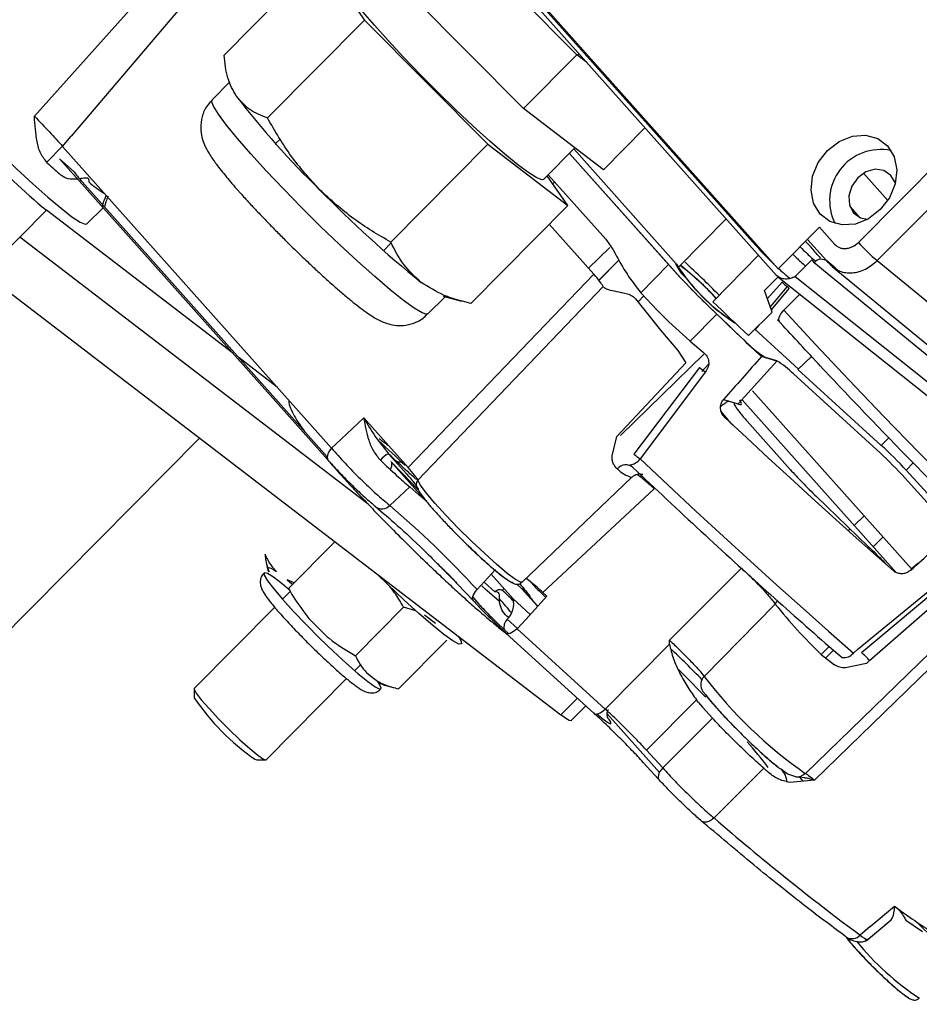
# Model space of a CAD drawing. Extents: x 75 to 12551, y 75 to 8835.
# Drawn here: x 10389 to 10460, y 7549 to 7627 of the extents above; entities that cross this region are included whole.
import ezdxf

# ---------------------------------------------------------------- set-up
doc = ezdxf.new("R2010")
doc.units = 0
doc.header["$LTSCALE"] = 15
doc.layers.get('0').update_dxf_attribs({"linetype": 'CONTINUOUS'})
doc.styles.add('SLDTEXTSTYLE0', font='TXT', dxfattribs={"width": 0.605})
doc.dimstyles.new('SLDDIMSTYLE0', dxfattribs={"dimtxt": 53.934692, "dimasz": 49.53, "dimexe": 0, "dimexo": 0.0625, "dimgap": 13.483673, "dimtad": 1, "dimdec": 0, "dimrnd": 1e-09, "dimzin": 12, "dimtxsty": 'SLDTEXTSTYLE0', "dimsah": 1, "dimcen": 0.09, "dimazin": 3, "dimtfac": 1, "dimtdec": 0, "dimtofl": 0, "dimtmove": 0, "dimatfit": 3, "dimtolj": 1, "dimtzin": 12})

# ---------------------------------------------------------------- blocks, each defined once
blk = doc.blocks.new('_D_4')
at = {"color": 7, "linetype": 'CONTINUOUS'}
for p, q in [((10598.49, 7646.657), (10598.49, 5137.25)), ((7661.321, 5345.247), (7661.321, 5137.25)), ((10598.49, 5167.25), (7661.321, 5167.25))]:
    blk.add_line(p, q, dxfattribs=at)
for points in [[(7661.321, 5167.25), (7710.851, 5159.63), (7710.851, 5174.87)], [(10598.49, 5167.25), (10548.96, 5174.87), (10548.96, 5159.63)]]:
    blk.add_solid(points, dxfattribs=at)
at = {"color": 7, "linetype": 'CONTINUOUS', "insert": (9047.591, 5238.874), "char_height": 55.5625, "attachment_point": 1, "style": 'SLDTEXTSTYLE0'}
blk.add_mtext('2937', dxfattribs=at)

msp = doc.modelspace()

# ---------------------------------------------------------------- linework, layer by layer
at = {"color": 7, "linetype": 'CONTINUOUS'}
for p, q in [((10454.763, 7609.009), (10503.905, 7658.543)), ((10456.256, 7607.572), (10505.399, 7657.107)), ((10412.412, 7647.335), (10448.433, 7606.926)), ((10412.287, 7646.809), (10448.308, 7606.4)), ((10417.094, 7641.939), (10446.649, 7608.783)), ((10389.739, 7618.96), (10406.2, 7637.372)), ((10408.018, 7635.524), (10392.645, 7617.382)), ((10432.536, 7623.823), (10422.802, 7633.621)), ((10412.361, 7631.515), (10404.701, 7623.794)), ((10412.361, 7631.515), (10415.787, 7626.55)), ((10428.327, 7619.581), (10418.593, 7629.378)), ((10415.787, 7626.55), (10408.127, 7618.829)), ((10415.787, 7626.55), (10425.521, 7616.752)), ((10432.536, 7623.823), (10428.327, 7619.581)), ((10433.296, 7623.241), (10432.536, 7623.823)), ((10432.592, 7623.78), (10432.71, 7623.899)), ((10405.164, 7621.69), (10403.754, 7620.27)), ((10434.634, 7614.749), (10428.327, 7619.581)), ((10437.917, 7618.057), (10434.634, 7614.749)), ((10391.961, 7616.586), (10392.645, 7617.382)), ((10409.151, 7617.191), (10408.773, 7616.81)), ((10425.521, 7616.752), (10417.861, 7609.031)), ((10425.521, 7616.752), (10431.828, 7611.92)), ((10390.716, 7615.345), (10391.954, 7616.593)), ((10391.961, 7616.586), (10413.184, 7592.777)), ((10429.903, 7613.971), (10432.385, 7616.472)), ((10439.778, 7607.261), (10431.954, 7616.038)), ((10439.895, 7607.129), (10431.954, 7616.038)), ((10432.304, 7616.39), (10440.596, 7607.087)), ((10391.751, 7615.567), (10391.711, 7615.612)), ((10391.711, 7615.612), (10392.877, 7614.568)), ((10412.892, 7591.85), (10391.751, 7615.567)), ((10457.075, 7612.32), (10455.16, 7614.468)), ((10393.53, 7613.754), (10412.84, 7592.092)), ((10431.828, 7611.92), (10430.204, 7614.274)), ((10430.285, 7614.356), (10434.823, 7609.265)), ((10390.678, 7611.544), (10388.573, 7609.423)), ((10405.371, 7600.288), (10390.678, 7611.544)), ((10393.872, 7610.47), (10395.159, 7611.744)), ((10395.245, 7611.83), (10395.294, 7611.878)), ((10431.828, 7611.92), (10424.168, 7604.199)), ((10454.086, 7611.852), (10454.86, 7610.984)), ((10444.322, 7610.872), (10440.596, 7607.087)), ((10433.895, 7606.495), (10430.369, 7610.45)), ((10448.438, 7606.921), (10451.697, 7610.207)), ((10451.697, 7610.207), (10452.889, 7608.871)), ((10388.573, 7609.423), (10385.767, 7606.594)), ((10416.062, 7588.364), (10388.573, 7609.423)), ((10434.823, 7609.265), (10435.421, 7608.43)), ((10450.837, 7608.841), (10450.59, 7609.091)), ((10450.747, 7609.249), (10452.237, 7607.577)), ((10417.292, 7608.358), (10417.895, 7608.966)), ((10435.421, 7608.43), (10435.568, 7608.126)), ((10435.868, 7607.611), (10434.285, 7606.015)), ((10446.881, 7608), (10443.274, 7604.332)), ((10449.781, 7606.314), (10451.087, 7607.631)), ((10451.087, 7607.631), (10451.273, 7607.411)), ((10452.965, 7606.981), (10452.272, 7607.55)), ((10452.335, 7607.489), (10452.898, 7607.027)), ((10456.256, 7607.572), (10471.208, 7595.288)), ((10437.596, 7605.039), (10439.778, 7607.261)), ((10448.433, 7606.926), (10448.438, 7606.921)), ((10466.272, 7595.088), (10451.273, 7607.411)), ((10452.507, 7607.296), (10452.995, 7606.895)), ((10452.704, 7607.103), (10467.726, 7594.761)), ((10385.767, 7606.594), (10431.288, 7571.722)), ((10433.895, 7606.495), (10419.219, 7591.246)), ((10447.361, 7605.219), (10448.426, 7606.297)), ((10448.317, 7606.39), (10448.308, 7606.4)), ((10448.381, 7606.329), (10465.593, 7592.609)), ((10449.123, 7606.374), (10449.386, 7606.163)), ((10449.781, 7606.314), (10466.759, 7592.779)), ((10434.608, 7605.535), (10419.995, 7590.245)), ((10434.658, 7605.48), (10434.608, 7605.535)), ((10447.965, 7603.505), (10447.361, 7605.219)), ((10447.816, 7603.928), (10449.143, 7605.509)), ((10447.902, 7603.684), (10449.294, 7605.383)), ((10420.792, 7603.367), (10422.143, 7604.729)), ((10421.984, 7604.772), (10423.438, 7604.378)), ((10437.185, 7604.572), (10438.328, 7603.114)), ((10437.824, 7604.793), (10437.377, 7604.326)), ((10437.594, 7605.041), (10437.596, 7605.039)), ((10437.596, 7605.039), (10438.879, 7603.655)), ((10448.886, 7603.668), (10450.133, 7604.932)), ((10438.879, 7603.655), (10439.799, 7602.75)), ((10438.328, 7603.114), (10439.145, 7602.094)), ((10447.965, 7603.505), (10446.078, 7601.664)), ((10448.601, 7602.681), (10448.387, 7602.913)), ((10448.54, 7602.783), (10448.387, 7602.913)), ((10439.145, 7602.094), (10440.523, 7600.473)), ((10439.799, 7602.75), (10441.457, 7601.243)), ((10446.581, 7602.154), (10450.028, 7599.015)), ((10446.62, 7602.119), (10446.922, 7602.487)), ((10441.457, 7601.243), (10441.482, 7601.221)), ((10441.482, 7601.221), (10442.512, 7600.349)), ((10440.523, 7600.473), (10441.142, 7599.51)), ((10408.896, 7597.588), (10405.883, 7599.896)), ((10435.987, 7593.774), (10442.577, 7600.188)), ((10448.337, 7599.648), (10447.114, 7600.004)), ((10448.321, 7599.666), (10447.43, 7599.925)), ((10451.058, 7600.021), (10449.996, 7598.983)), ((10435.706, 7593.702), (10441.142, 7599.51)), ((10442.221, 7599.152), (10437.05, 7592.305)), ((10445.287, 7596.267), (10448.337, 7599.648)), ((10449.996, 7598.983), (10456.571, 7592.996)), ((10442.689, 7598.794), (10437.53, 7591.935)), ((10456.221, 7592.643), (10449.637, 7598.638)), ((10444.113, 7596.608), (10445.287, 7596.267)), ((10457.733, 7582.962), (10445.582, 7596.594)), ((10458.947, 7583.244), (10446.406, 7597.312)), ((10443.9, 7596.054), (10444.095, 7596.247)), ((10445.087, 7596.325), (10445.105, 7596.308)), ((10413.943, 7593.489), (10415.729, 7595.161)), ((10419.219, 7591.246), (10415.729, 7595.161)), ((10445.976, 7594.909), (10449.369, 7591.103)), ((10347.736, 7538.087), (10402.775, 7593.565)), ((10413.943, 7593.489), (10413.184, 7592.777)), ((10435.325, 7592.168), (10435.706, 7593.702)), ((10417.691, 7592.333), (10419.114, 7590.736)), ((10417.86, 7591.721), (10420.057, 7589.462)), ((10420.598, 7588.649), (10417.86, 7591.721)), ((10435.449, 7591.492), (10435.574, 7591.313)), ((10435.574, 7591.313), (10435.751, 7591.152)), ((10436.957, 7591.246), (10436.728, 7591.457)), ((10428.224, 7582.194), (10436.893, 7590.485)), ((10437.625, 7590.622), (10437.52, 7590.522)), ((10461.165, 7587.418), (10458.182, 7590.687)), ((10458.531, 7591.04), (10461.515, 7587.77)), ((10417.772, 7588.258), (10419.359, 7589.713)), ((10429.868, 7581.393), (10438.651, 7589.568)), ((10451.45, 7588.958), (10455.54, 7585.03)), ((10409.792, 7581.709), (10413.445, 7585.391)), ((10408.089, 7583.465), (10408.159, 7583.215)), ((10426.127, 7583.204), (10424.674, 7581.616)), ((10427.505, 7580.9), (10425.785, 7582.83)), ((10439.861, 7577.615), (10445.529, 7583.305)), ((10458.963, 7583.219), (10458.947, 7583.244)), ((10410.224, 7582.144), (10409.692, 7582.38)), ((10423.129, 7582.053), (10424.407, 7580.71)), ((10427.814, 7582.05), (10428.188, 7581.71)), ((10409.931, 7581.468), (10409.318, 7580.85)), ((10424.325, 7581.021), (10424.815, 7580.472)), ((10426.634, 7581.581), (10426.527, 7581.604)), ((10428.278, 7581.627), (10428.188, 7581.71)), ((10429.457, 7580.304), (10428.278, 7581.627)), ((10428.535, 7579.295), (10430.187, 7581.103)), ((10430.187, 7581.103), (10429.868, 7581.393)), ((10454.756, 7576.935), (10460.26, 7581.473)), ((10455.006, 7576.656), (10460.486, 7581.219)), ((10415.065, 7576.402), (10418.864, 7580.232)), ((10419.847, 7579.937), (10418.864, 7580.232)), ((10448.192, 7580.479), (10442.6, 7574.772)), ((10455.647, 7576.02), (10460.998, 7580.705)), ((10408.698, 7580.225), (10402.343, 7573.819)), ((10420.526, 7579.634), (10421.38, 7578.98)), ((10411.389, 7579.336), (10412.048, 7578.673)), ((10428.535, 7579.295), (10427.832, 7578.526)), ((10450.575, 7567.115), (10462.914, 7579.074)), ((10412.048, 7578.673), (10412.707, 7578.009)), ((10426.944, 7578.186), (10433.901, 7571.851)), ((10427.832, 7578.526), (10434.79, 7572.191)), ((10463.646, 7578.589), (10451.305, 7566.577)), ((10418.481, 7573.785), (10422.281, 7577.615)), ((10434.79, 7572.191), (10439.851, 7577.311)), ((10439.851, 7577.311), (10439.861, 7577.615)), ((10451.821, 7576.506), (10452.887, 7575.674)), ((10452.455, 7577.118), (10453.49, 7576.256)), ((10454.366, 7576.613), (10454.756, 7576.935)), ((10414.997, 7575.215), (10415.46, 7575.682)), ((10455.392, 7575.797), (10453.739, 7575.433)), ((10455.647, 7576.02), (10455.392, 7575.797)), ((10415.966, 7575.038), (10416.393, 7574.711)), ((10408.022, 7568.184), (10414.377, 7574.59)), ((10416.393, 7574.711), (10416.82, 7574.383)), ((10417.372, 7574.075), (10418.086, 7573.882)), ((10402.332, 7573.785), (10402.337, 7573.083)), ((10442.711, 7573.306), (10442.491, 7573.577)), ((10442.575, 7573.291), (10442.718, 7573.143)), ((10441.988, 7572.917), (10438.053, 7568.936)), ((10442.146, 7572.704), (10441.988, 7572.917)), ((10442.146, 7572.704), (10442.447, 7572.347)), ((10432.096, 7571.276), (10433.252, 7572.442)), ((10434.948, 7571.817), (10439.066, 7567.197)), ((10443.256, 7571.461), (10442.447, 7572.347)), ((10443.256, 7571.461), (10440.061, 7568.279)), ((10439.323, 7567.544), (10438.053, 7568.936)), ((10407.129, 7568.234), (10407.287, 7568.173)), ((10407.287, 7568.173), (10407.988, 7568.173)), ((10438.992, 7566.658), (10437.789, 7567.977)), ((10439.323, 7567.544), (10440.061, 7568.279)), ((10447.294, 7567.521), (10444.107, 7564.332)), ((10451.305, 7566.577), (10449.343, 7566.404)), ((10450.4, 7566.498), (10450.146, 7566.804)), ((10444.107, 7564.332), (10443.371, 7563.595)), ((10455.703, 7555.031), (10457.609, 7556.629)), ((10455.372, 7553.9), (10457.337, 7555.558)), ((10458.504, 7555.536), (10459.821, 7554.65)), ((10455.703, 7555.031), (10454.893, 7554.352))]:
    msp.add_line(p, q, dxfattribs=at)
at = {"color": 8, "linetype": 'CONTINUOUS'}
for p, q in [((10430.646, 7613.634), (10430.799, 7613.779)), ((10435.156, 7608.603), (10433.473, 7606.968)), ((10434.266, 7606.038), (10435.632, 7607.373)), ((10447.585, 7604.583), (10448.745, 7605.869)), ((10448.475, 7606.267), (10448.308, 7606.4)), ((10443.593, 7603.341), (10441.482, 7601.221)), ((10442.394, 7598.824), (10442.948, 7599.438)), ((10456.571, 7592.996), (10457.165, 7593.596)), ((10459.093, 7591.608), (10458.531, 7591.04)), ((10455.212, 7587.433), (10454.418, 7586.681)), ((10454.118, 7586.396), (10453.985, 7586.27)), ((10456.698, 7585.766), (10455.915, 7585.001)), ((10459.464, 7583.67), (10458.947, 7583.244)), ((10426.063, 7581.447), (10425.257, 7582.172)), ((10426.634, 7581.581), (10426.803, 7581.687)), ((10428.188, 7581.71), (10429.449, 7580.296)), ((10428.868, 7579.659), (10427.505, 7580.9)), ((10427.045, 7579.273), (10427.847, 7578.543)), ((10426.815, 7578.46), (10427.171, 7578.136)), ((10426.978, 7578.161), (10426.915, 7578.219)), ((10452.187, 7576.22), (10452.804, 7576.827)), ((10431.288, 7571.722), (10432.595, 7573.04))]:
    msp.add_line(p, q, dxfattribs=at)
at = {"color": 7, "linetype": 'CONTINUOUS', "flags": 128}
for points in [[(10429.903, 7613.971), (10429.779, 7613.942), (10429.378, 7614.097), (10428.744, 7614.498), (10427.895, 7615.13), (10426.861, 7615.975), (10425.673, 7617.003), (10424.37, 7618.184), (10422.994, 7619.478), (10421.589, 7620.844), (10420.2, 7622.238), (10418.872, 7623.615), (10417.648, 7624.932), (10416.567, 7626.145), (10415.663, 7627.216), (10414.966, 7628.11), (10414.498, 7628.798), (10414.274, 7629.259), (10414.285, 7629.465)], [(10380.137, 7624.097), (10380.111, 7624.015), (10380.244, 7623.651), (10380.635, 7623.044), (10381.269, 7622.217), (10382.121, 7621.203), (10383.16, 7620.039), (10384.344, 7618.77), (10385.631, 7617.445), (10386.969, 7616.113), (10388.309, 7614.827), (10389.599, 7613.633), (10390.79, 7612.579), (10391.837, 7611.704), (10392.701, 7611.042), (10393.347, 7610.617), (10393.751, 7610.446), (10393.872, 7610.47)], [(10457.07, 7616.62), (10457.583, 7615.766), (10457.786, 7614.732), (10457.657, 7613.621), (10457.21, 7612.54), (10456.488, 7611.595), (10455.562, 7610.879), (10454.523, 7610.462), (10453.472, 7610.385), (10452.513, 7610.655), (10451.738, 7611.246), (10451.225, 7612.099), (10451.023, 7613.133), (10451.152, 7614.244), (10451.599, 7615.325), (10452.32, 7616.27), (10453.246, 7616.986), (10454.285, 7617.403), (10455.336, 7617.48), (10456.296, 7617.21), (10457.07, 7616.62)], [(10457.653, 7613.727), (10457.334, 7614.302), (10456.781, 7614.683), (10456.088, 7614.78), (10455.361, 7614.578), (10454.709, 7614.108), (10454.233, 7613.442), (10454.005, 7612.68), (10454.059, 7611.939), (10454.388, 7611.332), (10454.94, 7610.95), (10455.471, 7610.849)], [(10443.274, 7604.332), (10443.626, 7603.996), (10443.977, 7603.661), (10444.328, 7603.326), (10444.679, 7602.992), (10445.029, 7602.659), (10445.379, 7602.326), (10445.729, 7601.995), (10446.078, 7601.664)], [(10448.601, 7602.681), (10448.537, 7602.75), (10448.5, 7602.844), (10448.495, 7602.958), (10448.519, 7603.088), (10448.573, 7603.23), (10448.654, 7603.377), (10448.76, 7603.525), (10448.886, 7603.668)], [(10445.719, 7601.319), (10445.433, 7601.59), (10445.147, 7601.862), (10444.86, 7602.134), (10444.573, 7602.407), (10444.286, 7602.68), (10443.999, 7602.953), (10443.711, 7603.228), (10443.424, 7603.502)], [(10447.114, 7600.004), (10446.676, 7600.416), (10446.237, 7600.83), (10445.798, 7601.245), (10445.358, 7601.662), (10444.918, 7602.08), (10444.477, 7602.499), (10444.035, 7602.92), (10443.593, 7603.341)], [(10457.527, 7583.096), (10455.951, 7584.49), (10454.346, 7585.922), (10452.714, 7587.39), (10451.057, 7588.893), (10449.378, 7590.428), (10447.678, 7591.994), (10445.96, 7593.588), (10444.226, 7595.208)], [(10413.184, 7592.777), (10413.065, 7592.635), (10412.968, 7592.487), (10412.897, 7592.338), (10412.853, 7592.193), (10412.839, 7592.058), (10412.855, 7591.938), (10412.9, 7591.837), (10412.974, 7591.759)], [(10437.53, 7591.935), (10439.747, 7589.85), (10441.941, 7587.806), (10444.107, 7585.806), (10446.24, 7583.854), (10448.337, 7581.955), (10450.393, 7580.113), (10452.404, 7578.331), (10454.366, 7576.613)], [(10420.7, 7588.557), (10420.085, 7589.099), (10419.359, 7589.713)], [(10408.252, 7583.007), (10408.18, 7583.155), (10408.149, 7583.262), (10408.161, 7583.328), (10408.215, 7583.353), (10408.311, 7583.335), (10408.447, 7583.276), (10408.623, 7583.175), (10408.837, 7583.035)], [(10409.853, 7581.587), (10409.281, 7582.064), (10408.594, 7582.59), (10408.117, 7582.888), (10407.874, 7582.942), (10407.88, 7582.748), (10408.133, 7582.318), (10408.621, 7581.674), (10409.317, 7580.851), (10410.183, 7579.893), (10411.173, 7578.853), (10412.233, 7577.786), (10413.306, 7576.749), (10414.335, 7575.8), (10415.264, 7574.987), (10416.042, 7574.357), (10416.042, 7574.357)], [(10423.212, 7577.909), (10423.383, 7577.604), (10423.433, 7577.333), (10423.22, 7577.323), (10422.752, 7577.574), (10422.049, 7578.076), (10421.143, 7578.807), (10420.073, 7579.734), (10418.885, 7580.817), (10417.632, 7582.009), (10416.821, 7582.805)], [(10409.692, 7582.38), (10410.035, 7582.094), (10410.11, 7582.03)], [(10424.407, 7580.71), (10424.35, 7580.771), (10424.319, 7580.853), (10424.315, 7580.955), (10424.338, 7581.072), (10424.388, 7581.202), (10424.462, 7581.339), (10424.558, 7581.478), (10424.674, 7581.616)], [(10448.192, 7580.479), (10448.312, 7580.628), (10448.378, 7580.742)], [(10427.147, 7579.419), (10427.146, 7579.419), (10427.029, 7579.518)], [(10427.832, 7578.526), (10427.693, 7578.404), (10427.552, 7578.3), (10427.413, 7578.219), (10427.281, 7578.163), (10427.162, 7578.135), (10427.059, 7578.135), (10426.976, 7578.163), (10426.915, 7578.219)], [(10440.537, 7575.346), (10441.118, 7574.77), (10442.575, 7573.291)], [(10416.042, 7574.357), (10416.628, 7573.942), (10416.991, 7573.765), (10417.11, 7573.835), (10416.98, 7574.15), (10416.837, 7574.371)], [(10402.343, 7573.819), (10402.335, 7573.758), (10402.502, 7573.449), (10402.908, 7572.922), (10403.516, 7572.225), (10404.271, 7571.419), (10405.108, 7570.576), (10405.951, 7569.771), (10406.726, 7569.075), (10407.364, 7568.55), (10407.808, 7568.243)], [(10432.096, 7571.276), (10432.09, 7571.272), (10431.95, 7571.289), (10431.679, 7571.441), (10431.288, 7571.722)], [(10433.901, 7571.851), (10433.933, 7571.827), (10434.017, 7571.799), (10434.12, 7571.799), (10434.239, 7571.827), (10434.371, 7571.883), (10434.51, 7571.965), (10434.651, 7572.068), (10434.79, 7572.191)], [(10407.808, 7568.243), (10408.018, 7568.181), (10408.022, 7568.184)], [(10439.323, 7567.544), (10439.203, 7567.403), (10439.102, 7567.259), (10439.026, 7567.115), (10438.975, 7566.978), (10438.953, 7566.852), (10438.96, 7566.742), (10438.996, 7566.652), (10439.059, 7566.585)], [(10443.371, 7563.595), (10443.228, 7563.477), (10443.077, 7563.381), (10442.923, 7563.313), (10442.771, 7563.275), (10442.628, 7563.267), (10442.499, 7563.29), (10442.387, 7563.344), (10442.297, 7563.426)], [(10459.349, 7555.398), (10459.884, 7554.873), (10460.768, 7554.042), (10461.558, 7553.346), (10462.185, 7552.847), (10462.593, 7552.59), (10462.745, 7552.597), (10462.669, 7552.8)], [(10453.813, 7554.184), (10453.769, 7554.213), (10453.646, 7554.322)]]:
    msp.add_lwpolyline(points, dxfattribs=at)
at = {"color": 8, "linetype": 'CONTINUOUS', "flags": 128}
for points in [[(10406.811, 7616.003), (10405.751, 7617.221), (10404.89, 7618.275), (10404.253, 7619.133), (10403.859, 7619.769), (10403.721, 7620.163), (10403.754, 7620.27)], [(10420.792, 7603.367), (10420.703, 7603.333), (10420.325, 7603.451), (10419.702, 7603.822), (10418.853, 7604.437), (10417.805, 7605.275), (10416.588, 7606.313), (10415.241, 7607.518), (10413.803, 7608.853), (10412.318, 7610.279), (10410.833, 7611.752), (10409.391, 7613.226), (10408.036, 7614.658), (10406.811, 7616.003)], [(10462.449, 7589.476), (10459.564, 7592.396), (10456.743, 7595.299), (10454.008, 7598.16), (10451.382, 7600.957), (10448.886, 7603.668)], [(10428.224, 7582.194), (10428.093, 7582.196), (10427.69, 7582.421), (10427.055, 7582.894), (10426.231, 7583.587), (10425.269, 7584.452), (10424.233, 7585.435), (10423.189, 7586.473), (10422.205, 7587.498), (10421.344, 7588.443), (10420.661, 7589.249), (10420.202, 7589.863), (10419.995, 7590.245)], [(10426.43, 7580.665), (10425.279, 7581.688), (10425.042, 7581.903)]]:
    msp.add_lwpolyline(points, dxfattribs=at)
at = {"color": 7, "linetype": 'CONTINUOUS'}
for centre, radius, start, end in [((10459.458, 7661.884), 67.839, 217.53427, 225.8935), ((10418.751, 7645.794), 44.285, 221.65034, 230.66083), ((10456.524, 7612.309), 4.032, 78.31105, 206.77989), ((10438.904, 7667.928), 71.344, 227.57286, 228.71267), ((10403.98, 7625.969), 15.74, 230.87379, 236.11284), ((10477.511, 7676.684), 91.07, 224.21849, 231.05205), ((10395.223, 7611.951), 0.0996, 271.31184, 13.06089), ((10464.78, 7617.927), 13.412, 221.67957, 230.54001), ((10390.99, 7552.908), 74.046, 44.53155, 47.43181), ((10451.841, 7606.945), 0.735, 47.7604, 140.65654), ((10492.346, 7654.603), 70.743, 222.00644, 226.43713), ((10488.709, 7651.09), 65.691, 222.00552, 226.41993), ((10443.123, 7608.5), 3.015, 201.47805, 229.78735), ((10452.699, 7614.99), 14.501, 211.99353, 237.71158), ((10427.007, 7589.356), 22.483, 42.64538, 52.48907), ((10425.627, 7587.965), 24.451, 42.84388, 51.90248), ((10453.755, 7616.004), 15.949, 217.94036, 236.90173), ((10481.092, 7641.209), 47.909, 227.53108, 228.17372), ((10414.846, 7564.103), 53.765, 50.15477, 50.36405), ((10452.003, 7607.281), 8.661, 223.49226, 238.13117), ((10445.107, 7594.195), 6.345, 44.44714, 59.56733), ((10446.947, 7604.843), 7.397, 230.29306, 234.86183), ((10436.688, 7618.603), 31.907, 231.76196, 233.32899), ((10326.216, 7493.159), 135.139, 46.63908, 47.8486), ((10418.322, 7590.874), 1.59, 113.38844, 143.38288), ((10436.619, 7592.552), 1.1, 275.64709, 325.88748), ((10434.959, 7569.368), 31.525, 42.55418, 47.58879), ((10417.162, 7591.505), 0.79, 328.18722, 9.00698), ((10436.398, 7590.624), 0.836, 48.08876, 140.78511), ((10420.347, 7589.908), 0.487, 136.34243, 225.94724), ((10417.171, 7588.759), 0.783, 229.68298, 320.17969), ((10367.309, 7528.914), 77.899, 42.57414, 49.62367), ((10413.95, 7567.369), 19.049, 44.28034, 48.25096), ((10425.879, 7580.481), 1.679, 313.97978, 14.42689), ((10480.709, 7606.527), 41.663, 218.69668, 226.10119), ((10427.628, 7578.669), 0.84, 133.97978, 194.42689), ((10346.855, 7480.391), 134.136, 44.56568, 46.0536), ((10457.959, 7570.772), 8.4, 130.93315, 136.94828), ((10453.596, 7577.248), 0.998, 263.89269, 320.4514), ((10451.329, 7572.311), 5.692, 40.66404, 49.75946), ((10418.054, 7575.944), 1.99, 231.66959, 249.9436), ((10443.223, 7574.113), 0.907, 133.38428, 216.18327), ((10470.646, 7596), 35.174, 217.12248, 235.20503), ((10417.951, 7583.72), 18.892, 214.26371, 235.05275), ((10415.43, 7542.695), 40.718, 37.68813, 41.38856), ((10667.619, 7825.22), 339.046, 229.47057, 229.53585), ((10447.759, 7566.435), 1.351, 359.71916, 47.25026), ((10449.892, 7567.826), 0.985, 265.65807, 313.84028), ((10573.522, 7714.028), 198.921, 229.13434, 233.39002), ((10498.813, 7613.095), 69.902, 233.88134, 236.73101)]:
    msp.add_arc(centre, radius, start, end, dxfattribs=at)
at = {"color": 8, "linetype": 'CONTINUOUS'}
for centre, radius, start, end in [((10437.331, 7592.547), 2.108, 221.43677, 258.0058), ((10454.243, 7554.975), 0.9, 241.454, 316.1592), ((10471.276, 7567.314), 21.404, 218.8951, 236.86862)]:
    msp.add_arc(centre, radius, start, end, dxfattribs=at)
at = {"color": 7, "linetype": 'CONTINUOUS'}
for centre, major_axis, ratio, start_param, end_param in [((10447.772, 7607.896), (-1.766, 1.77), 0.081649, 0.96621, 1.880062), ((10447.772, 7607.896), (-1.766, 1.77), 0.081649, 0.96621, 1.880062), ((10447.772, 7607.896), (-1.766, 1.77), 0.081649, 2.053412, 2.519553), ((10447.772, 7607.896), (-1.766, 1.77), 0.081649, 2.053412, 2.519553), ((11006.042, 8209.451), (979.863, 1095.77), 0.008554, 2.16821, 2.171943), ((10457.327, 7591.908), (2.13, -2.113), 0.088817, 1.06021, 2.019982), ((11020.078, 8196.67), (1064.06, 1019.093), 0.045106, 4.114253, 4.117986)]:
    msp.add_ellipse(centre, major_axis=major_axis, ratio=ratio, start_param=start_param, end_param=end_param, dxfattribs=at)
for points, knots in [([(10405.662, 7620.554), (10405.413, 7621.008), (10404.909, 7621.927), (10404.771, 7623.167), (10404.701, 7623.794)], [0, 0, 0, 0, 0.4945107, 1, 1, 1, 1]), ([(10403.782, 7620.244), (10403.642, 7620.108), (10403.261, 7619.74), (10402.938, 7618.949), (10402.821, 7618.055), (10402.938, 7617.272), (10403.19, 7616.58), (10403.548, 7615.94), (10404.075, 7615.181), (10404.847, 7614.215), (10405.511, 7613.432), (10405.925, 7612.976), (10405.981, 7612.915)], [0, 0, 0, 0, 0.051354, 0.139821, 0.220818, 0.297378, 0.374038, 0.491923, 0.649762, 0.818294, 0.975578, 1, 1, 1, 1]), ([(10408.127, 7618.829), (10407.639, 7619.02), (10406.653, 7619.407), (10405.994, 7620.169), (10405.662, 7620.554)], [0, 0, 0, 0, 0.495458, 1, 1, 1, 1]), ([(10390.772, 7615.266), (10390.574, 7615.509), (10390.176, 7615.995), (10389.839, 7617.281), (10389.779, 7618.289), (10389.739, 7618.96)], [0, 0, 0, 0, 0.248639, 0.499077, 1, 1, 1, 1]), ([(10389.739, 7618.96), (10390.144, 7618.546), (10390.955, 7617.718), (10391.626, 7616.963), (10391.961, 7616.586)], [0, 0, 0, 0, 0.5000222, 1, 1, 1, 1]), ([(10412.242, 7613.172), (10411.464, 7614.031), (10409.892, 7615.768), (10408.72, 7617.801), (10408.127, 7618.829)], [0, 0, 0, 0, 0.4945107, 1, 1, 1, 1]), ([(10393.138, 7614.011), (10393.11, 7614.007), (10392.858, 7613.973), (10392.489, 7613.996), (10392.081, 7614.13), (10391.912, 7614.257), (10391.829, 7614.319)], [0, 0, 0, 0, 0.059546, 0.529119, 0.768758, 1, 1, 1, 1]), ([(10394.047, 7613.759), (10394.05, 7613.807), (10394.055, 7613.881), (10394.037, 7613.97), (10394.008, 7614.026), (10393.958, 7614.066), (10393.866, 7614.093), (10393.645, 7614.085), (10393.441, 7614.054), (10393.294, 7614.031)], [0, 0, 0, 0, 0.152054, 0.232928, 0.303686, 0.376941, 0.455351, 0.607322, 1, 1, 1, 1]), ([(10405.981, 7612.915), (10406.218, 7612.651), (10406.681, 7612.135), (10407.405, 7611.362), (10408.125, 7610.609), (10408.841, 7609.876), (10409.349, 7609.369), (10409.598, 7609.121)], [0, 0, 0, 0, 0.225206, 0.439899, 0.611991, 0.810424, 1, 1, 1, 1]), ([(10417.861, 7609.031), (10416.86, 7609.615), (10414.841, 7610.793), (10413.114, 7612.374), (10412.242, 7613.172)], [0, 0, 0, 0, 0.495458, 1, 1, 1, 1]), ([(10395.155, 7611.857), (10395.14, 7611.868), (10395.11, 7611.889), (10395.128, 7612.04), (10395.252, 7612.328), (10395.359, 7612.597), (10395.407, 7612.72)], [0, 0, 0, 0, 0.174106, 0.35423, 0.706511, 1, 1, 1, 1]), ([(10395.558, 7612.668), (10395.489, 7612.501), (10395.349, 7612.166), (10395.33, 7612.038), (10395.32, 7611.974)], [0, 0, 0, 0, 0.500334, 1, 1, 1, 1]), ([(10409.598, 7609.121), (10410.033, 7608.694), (10410.636, 7608.101), (10411.506, 7607.275), (10412.208, 7606.62), (10412.998, 7605.902), (10413.763, 7605.229), (10414.486, 7604.615), (10415.149, 7604.078), (10415.75, 7603.62), (10416.309, 7603.231), (10416.851, 7602.906), (10417.439, 7602.636), (10418.136, 7602.464), (10418.877, 7602.433), (10419.702, 7602.621), (10420.385, 7602.951), (10420.677, 7603.291), (10420.764, 7603.391)], [0, 0, 0, 0, 0.106011, 0.147025, 0.21428, 0.281925, 0.352412, 0.423574, 0.494623, 0.565115, 0.635466, 0.708856, 0.777009, 0.821085, 0.867674, 0.919656, 0.976301, 1, 1, 1, 1]), ([(10420.263, 7605.857), (10419.772, 7606.3), (10418.78, 7607.196), (10418.169, 7608.415), (10417.861, 7609.031)], [0, 0, 0, 0, 0.494511, 1, 1, 1, 1]), ([(10452.889, 7608.871), (10453.006, 7608.769), (10453.188, 7608.612), (10453.51, 7608.529), (10453.777, 7608.519), (10454.051, 7608.569), (10454.398, 7608.701), (10454.62, 7608.888), (10454.763, 7609.009)], [0, 0, 0, 0, 0.239457, 0.369616, 0.5, 0.630156, 0.760543, 1, 1, 1, 1]), ([(10450.158, 7608.655), (10450.347, 7608.474), (10450.812, 7608.026), (10451.188, 7607.701), (10451.411, 7607.508)], [0, 0, 0, 0, 0.406158, 1, 1, 1, 1]), ([(10451.771, 7607.778), (10451.739, 7607.815), (10451.504, 7608.087), (10451.199, 7608.434), (10450.913, 7608.756), (10450.85, 7608.827), (10450.839, 7608.839), (10450.838, 7608.84), (10450.837, 7608.841)], [0, 0, 0, 0, 0.110815, 0.804534, 0.966511, 0.997011, 0.99866, 1, 1, 1, 1]), ([(10435.568, 7608.126), (10435.867, 7607.58), (10436.465, 7606.487), (10437.218, 7605.523), (10437.594, 7605.041)], [0, 0, 0, 0, 0.499876, 1, 1, 1, 1]), ([(10449.584, 7608.077), (10449.794, 7607.874), (10450.164, 7607.515), (10450.466, 7607.252), (10450.598, 7607.137)], [0, 0, 0, 0, 0.564661, 1, 1, 1, 1]), ([(10452.762, 7607.121), (10452.93, 7606.983), (10453.347, 7606.642), (10454.276, 7606.556), (10455.35, 7606.824), (10455.954, 7607.323), (10456.256, 7607.572)], [0, 0, 0, 0, 0.183914, 0.45594, 0.727967, 1, 1, 1, 1]), ([(10434.608, 7605.535), (10434.54, 7605.654), (10434.409, 7605.881), (10434.06, 7606.297), (10433.895, 7606.495)], [0, 0, 0, 0, 0.524971, 1, 1, 1, 1]), ([(10449.781, 7606.314), (10449.658, 7606.257), (10449.407, 7606.141), (10449.043, 7606.108), (10448.769, 7606.143), (10448.587, 7606.2), (10448.432, 7606.282), (10448.355, 7606.354), (10448.317, 7606.39)], [0, 0, 0, 0, 0.251661, 0.516422, 0.645581, 0.768695, 0.88654, 1, 1, 1, 1]), ([(10424.168, 7604.199), (10423.446, 7604.38), (10421.988, 7604.744), (10420.841, 7605.484), (10420.263, 7605.857)], [0, 0, 0, 0, 0.495458, 1, 1, 1, 1]), ([(10434.658, 7605.48), (10434.77, 7605.41), (10434.994, 7605.268), (10435.657, 7605.151), (10436.291, 7605.015), (10436.846, 7604.865), (10437.073, 7604.669), (10437.185, 7604.572)], [0, 0, 0, 0, 0.246548, 0.497411, 0.750867, 0.877101, 1, 1, 1, 1]), ([(10497.644, 7557.891), (10497.475, 7557.942), (10496.978, 7558.093), (10495.659, 7558.859), (10493.785, 7560.107), (10491.55, 7561.761), (10488.986, 7563.785), (10486.064, 7566.206), (10482.771, 7569.043), (10479.15, 7572.268), (10475.262, 7575.833), (10471.21, 7579.645), (10467.086, 7583.621), (10462.983, 7587.668), (10459.013, 7591.674), (10455.26, 7595.549), (10451.764, 7599.237), (10449.646, 7601.543), (10448.601, 7602.681)], [0, 0, 0, 0, 0.032993, 0.097217, 0.15988, 0.220869, 0.281853, 0.344516, 0.408746, 0.475327, 0.542603, 0.610435, 0.678261, 0.745537, 0.812124, 0.876348, 0.939009, 1, 1, 1, 1]), ([(10442.512, 7600.349), (10442.618, 7600.247), (10442.778, 7600.094), (10442.902, 7599.829), (10442.953, 7599.617), (10442.957, 7599.398), (10442.896, 7599.108), (10442.772, 7598.919), (10442.689, 7598.794)], [0, 0, 0, 0, 0.249215, 0.375934, 0.499003, 0.624233, 0.749239, 1, 1, 1, 1]), ([(10409.796, 7596.577), (10409.801, 7596.508), (10409.824, 7596.181), (10410.024, 7595.739), (10410.341, 7595.112), (10410.713, 7594.554), (10411.04, 7594.125), (10411.118, 7594.023)], [0, 0, 0, 0, 0.052345, 0.246923, 0.532569, 0.889119, 1, 1, 1, 1]), ([(10444.226, 7595.208), (10444.14, 7595.307), (10443.966, 7595.506), (10443.861, 7595.889), (10443.896, 7596.261), (10444.017, 7596.495), (10444.102, 7596.595), (10444.113, 7596.608)], [0, 0, 0, 0, 0.2565203, 0.5135829, 0.7535225, 0.9671971, 1, 1, 1, 1]), ([(10444.101, 7596.221), (10444.185, 7596.303), (10444.342, 7596.454), (10444.494, 7596.47), (10444.564, 7596.477)], [0, 0, 0, 0, 0.54121, 1, 1, 1, 1]), ([(10445.105, 7596.308), (10445.034, 7596.327), (10444.893, 7596.367), (10445.014, 7596.097), (10445.359, 7595.619), (10445.77, 7595.146), (10445.976, 7594.909)], [0, 0, 0, 0, 0.249855, 0.499633, 0.74935, 1, 1, 1, 1]), ([(10415.729, 7595.161), (10415.829, 7594.576), (10415.979, 7593.703), (10416.45, 7592.532), (10416.848, 7592.057), (10417.046, 7591.822)], [0, 0, 0, 0, 0.504674, 0.753884, 1, 1, 1, 1]), ([(10415.729, 7595.161), (10416.013, 7594.67), (10416.567, 7593.716), (10417.323, 7592.785), (10417.691, 7592.333)], [0, 0, 0, 0, 0.513801, 1, 1, 1, 1]), ([(10444.857, 7594.587), (10444.6, 7594.878), (10444.21, 7595.319), (10444.013, 7595.589), (10443.946, 7595.68)], [0, 0, 0, 0, 0.660722, 1, 1, 1, 1]), ([(10413.184, 7592.777), (10413.528, 7592.388), (10414.215, 7591.611), (10415.473, 7590.329), (10416.733, 7589.131), (10417.426, 7588.549), (10417.772, 7588.258)], [0, 0, 0, 0, 0.250248, 0.499955, 0.750033, 1, 1, 1, 1]), ([(10412.704, 7592.062), (10412.809, 7591.937), (10413.175, 7591.507), (10413.892, 7590.701), (10414.857, 7589.642), (10415.815, 7588.62), (10416.731, 7587.663), (10417.728, 7586.639), (10418.463, 7585.904), (10418.914, 7585.454)], [0, 0, 0, 0, 0.067098, 0.232132, 0.392687, 0.561343, 0.686422, 0.807892, 1, 1, 1, 1]), ([(10419.91, 7590.293), (10419.672, 7590.496), (10419.015, 7591.058), (10418.207, 7591.836), (10417.691, 7592.333)], [0, 0, 0, 0, 0.361952, 1, 1, 1, 1]), ([(10435.449, 7591.492), (10435.409, 7591.592), (10435.329, 7591.793), (10435.326, 7592.043), (10435.325, 7592.168)], [0, 0, 0, 0, 0.499091, 1, 1, 1, 1]), ([(10412.974, 7591.759), (10413.254, 7591.452), (10413.813, 7590.84), (10414.829, 7589.823), (10415.84, 7588.865), (10416.39, 7588.396), (10416.664, 7588.162)], [0, 0, 0, 0, 0.25042, 0.500299, 0.750154, 1, 1, 1, 1]), ([(10417.046, 7591.822), (10417.474, 7591.415), (10418.33, 7590.6), (10419.016, 7590.009), (10419.359, 7589.713)], [0, 0, 0, 0, 0.4999918, 1, 1, 1, 1]), ([(10420.049, 7589.478), (10419.982, 7589.545), (10419.694, 7589.833), (10419.061, 7590.485), (10418.406, 7591.159), (10417.989, 7591.598), (10417.908, 7591.684)], [0, 0, 0, 0, 0.089495, 0.388847, 0.880851, 1, 1, 1, 1]), ([(10418.321, 7591.738), (10418.392, 7591.718), (10418.526, 7591.681), (10418.72, 7591.696), (10418.811, 7591.703)], [0, 0, 0, 0, 0.527527, 1, 1, 1, 1]), ([(10419.995, 7590.245), (10419.972, 7590.292), (10419.928, 7590.384), (10419.702, 7590.693), (10419.407, 7591.03), (10419.219, 7591.246)], [0, 0, 0, 0, 0.2735141, 0.5354505, 1, 1, 1, 1]), ([(10436.957, 7591.246), (10438.758, 7589.557), (10442.362, 7586.179), (10447.572, 7581.429), (10450.828, 7578.555), (10452.455, 7577.118)], [0, 0, 0, 0, 0.3332495, 0.6667401, 1, 1, 1, 1]), ([(10419.114, 7590.736), (10419.236, 7590.597), (10419.481, 7590.317), (10419.742, 7589.992), (10419.843, 7589.844), (10419.888, 7589.778)], [0, 0, 0, 0, 0.35584, 0.712622, 1, 1, 1, 1]), ([(10436.91, 7590.491), (10436.919, 7590.502), (10437.016, 7590.63), (10437.299, 7590.73), (10437.604, 7590.753), (10437.756, 7590.708), (10437.746, 7590.712), (10437.741, 7590.713)], [0, 0, 0, 0, 0.028056, 0.306691, 0.523871, 0.780902, 1, 1, 1, 1]), ([(10438.651, 7589.568), (10438.349, 7589.84), (10437.798, 7590.337), (10437.445, 7590.589), (10437.285, 7590.703)], [0, 0, 0, 0, 0.546564, 1, 1, 1, 1]), ([(10420.008, 7589.558), (10420.041, 7589.482), (10420.108, 7589.327), (10420.408, 7588.907), (10420.848, 7588.36), (10421.418, 7587.707), (10422.074, 7586.994), (10422.776, 7586.26), (10423.265, 7585.773), (10423.504, 7585.535)], [0, 0, 0, 0, 0.14116, 0.287506, 0.436034, 0.583463, 0.726653, 0.866365, 1, 1, 1, 1]), ([(10416.664, 7588.162), (10417.212, 7587.696), (10418.337, 7586.738), (10420.093, 7585.108), (10421.164, 7584.038), (10421.53, 7583.672)], [0, 0, 0, 0, 0.384699, 0.789759, 1, 1, 1, 1]), ([(10418.914, 7585.454), (10419.407, 7584.968), (10420.101, 7584.285), (10421.12, 7583.309), (10421.971, 7582.505), (10422.949, 7581.601), (10423.919, 7580.724), (10424.864, 7579.893), (10425.75, 7579.139), (10426.463, 7578.551), (10426.848, 7578.254), (10426.99, 7578.144)], [0, 0, 0, 0, 0.1646521, 0.2315364, 0.3412832, 0.453052, 0.5705859, 0.6903013, 0.8106427, 0.9303052, 1, 1, 1, 1]), ([(10423.438, 7585.596), (10423.755, 7585.285), (10424.196, 7584.853), (10424.821, 7584.266), (10425.314, 7583.815), (10425.843, 7583.348), (10426.32, 7582.945), (10426.732, 7582.618), (10427.068, 7582.372), (10427.334, 7582.202), (10427.557, 7582.092), (10427.776, 7582.023), (10428.072, 7582.062), (10428.173, 7582.165), (10428.205, 7582.198)], [0, 0, 0, 0, 0.15406, 0.21445, 0.312063, 0.40821, 0.505957, 0.601348, 0.692456, 0.777662, 0.856726, 0.934319, 0.979428, 1, 1, 1, 1]), ([(10455.54, 7585.03), (10455.947, 7584.636), (10456.472, 7584.129), (10456.956, 7583.624), (10457.064, 7583.511)], [0, 0, 0, 0, 0.776459, 1, 1, 1, 1]), ([(10408.837, 7583.035), (10408.707, 7583.18), (10408.345, 7583.583), (10408.096, 7584.08), (10407.936, 7584.399)], [0, 0, 0, 0, 0.3590124, 1, 1, 1, 1]), ([(10407.936, 7584.399), (10407.948, 7584.269), (10407.995, 7583.756), (10408.142, 7583.327), (10408.252, 7583.007)], [0, 0, 0, 0, 0.254426, 1, 1, 1, 1]), ([(10421.535, 7583.677), (10421.937, 7583.276), (10422.48, 7582.732), (10422.997, 7582.196), (10423.132, 7582.056)], [0, 0, 0, 0, 0.738463, 1, 1, 1, 1]), ([(10407.882, 7582.922), (10407.831, 7582.877), (10407.681, 7582.745), (10407.573, 7582.44), (10407.548, 7582.115), (10407.603, 7581.835), (10407.712, 7581.565), (10407.912, 7581.222), (10408.285, 7580.712), (10408.89, 7579.983), (10409.648, 7579.136), (10410.534, 7578.199), (10411.482, 7577.24), (10412.446, 7576.306), (10413.373, 7575.45), (10414.214, 7574.711), (10414.664, 7574.354), (10414.886, 7574.178)], [0, 0, 0, 0, 0.0149872, 0.0441304, 0.0697286, 0.0961299, 0.1308847, 0.189054, 0.2817788, 0.3694735, 0.4617092, 0.5523275, 0.6424015, 0.7323524, 0.8224055, 0.9128384, 1, 1, 1, 1]), ([(10445.529, 7583.305), (10445.789, 7583.066), (10446.307, 7582.589), (10447.074, 7581.804), (10447.621, 7581.201), (10447.983, 7580.766), (10448.121, 7580.577), (10448.192, 7580.479)], [0, 0, 0, 0, 0.250562, 0.499786, 0.722948, 0.85689, 1, 1, 1, 1]), ([(10458.89, 7583.153), (10458.805, 7583.089), (10458.637, 7582.961), (10458.331, 7582.868), (10458.018, 7582.861), (10457.737, 7582.94), (10457.591, 7583.049), (10457.527, 7583.096)], [0, 0, 0, 0, 0.195852, 0.39134, 0.596394, 0.822014, 1, 1, 1, 1]), ([(10418.864, 7580.232), (10418.747, 7580.445), (10418.432, 7581.016), (10418.04, 7581.537), (10417.794, 7581.863)], [0, 0, 0, 0, 0.373075, 1, 1, 1, 1]), ([(10428.022, 7582.086), (10428.357, 7581.7), (10428.736, 7581.261), (10428.983, 7580.852), (10429.012, 7580.803)], [0, 0, 0, 0, 0.880933, 1, 1, 1, 1]), ([(10429.868, 7581.393), (10429.55, 7581.677), (10429.008, 7582.16), (10428.677, 7582.398), (10428.54, 7582.497)], [0, 0, 0, 0, 0.586166, 1, 1, 1, 1]), ([(10428.889, 7582.234), (10429.01, 7582.094), (10429.384, 7581.663), (10429.81, 7581.271), (10430.099, 7581.006)], [0, 0, 0, 0, 0.32286, 1, 1, 1, 1]), ([(10409.792, 7581.709), (10409.911, 7581.497), (10410.377, 7580.663), (10410.957, 7579.903), (10411.389, 7579.336)], [0, 0, 0, 0, 0.254426, 1, 1, 1, 1]), ([(10426.527, 7581.604), (10426.51, 7581.607), (10426.473, 7581.613), (10426.388, 7581.608), (10426.242, 7581.567), (10426.133, 7581.494), (10426.063, 7581.447)], [0, 0, 0, 0, 0.109587, 0.227109, 0.500662, 1, 1, 1, 1]), ([(10426.43, 7580.665), (10426.446, 7580.836), (10426.466, 7581.049), (10426.422, 7581.276), (10426.381, 7581.349), (10426.318, 7581.407), (10426.206, 7581.441), (10426.111, 7581.445), (10426.063, 7581.447)], [0, 0, 0, 0, 0.498382, 0.622298, 0.687109, 0.74831, 0.873611, 1, 1, 1, 1]), ([(10424.407, 7580.71), (10424.601, 7580.504), (10424.986, 7580.091), (10425.633, 7579.438), (10426.29, 7578.796), (10426.707, 7578.411), (10426.915, 7578.219)], [0, 0, 0, 0, 0.250905, 0.500738, 0.750162, 1, 1, 1, 1]), ([(10424.815, 7580.472), (10424.957, 7580.315), (10425.247, 7579.996), (10425.766, 7579.463), (10426.307, 7578.93), (10426.648, 7578.615), (10426.815, 7578.46)], [0, 0, 0, 0, 0.245608, 0.5, 0.754392, 1, 1, 1, 1]), ([(10427.029, 7579.518), (10426.88, 7579.674), (10426.58, 7579.986), (10426.48, 7580.439), (10426.43, 7580.665)], [0, 0, 0, 0, 0.500594, 1, 1, 1, 1]), ([(10412.707, 7578.009), (10412.803, 7577.929), (10413.533, 7577.318), (10414.352, 7576.828), (10415.065, 7576.402)], [0, 0, 0, 0, 0.130589, 1, 1, 1, 1]), ([(10439.851, 7577.311), (10439.942, 7576.928), (10440.124, 7576.162), (10440.657, 7575.006), (10441.299, 7573.881), (10441.756, 7573.241), (10441.988, 7572.917)], [0, 0, 0, 0, 0.25039, 0.500232, 0.746264, 1, 1, 1, 1]), ([(10439.861, 7577.615), (10440.126, 7577.365), (10440.656, 7576.865), (10441.474, 7576.036), (10442.184, 7575.278), (10442.462, 7574.941), (10442.6, 7574.772)], [0, 0, 0, 0, 0.251145, 0.500484, 0.750274, 1, 1, 1, 1]), ([(10415.065, 7576.402), (10415.179, 7576.167), (10415.424, 7575.666), (10415.778, 7575.255), (10415.966, 7575.038)], [0, 0, 0, 0, 0.470733, 1, 1, 1, 1]), ([(10453.739, 7575.433), (10453.588, 7575.442), (10453.285, 7575.459), (10453.02, 7575.602), (10452.887, 7575.674)], [0, 0, 0, 0, 0.501208, 1, 1, 1, 1]), ([(10414.886, 7574.178), (10414.996, 7574.096), (10415.34, 7573.84), (10415.664, 7573.634), (10416.09, 7573.473), (10416.499, 7573.455), (10416.868, 7573.569), (10417.019, 7573.73), (10417.075, 7573.789)], [0, 0, 0, 0, 0.17439, 0.542555, 0.693624, 0.821822, 0.934438, 1, 1, 1, 1]), ([(10416.82, 7574.383), (10417.001, 7574.29), (10417.506, 7574.03), (10418.1, 7573.881), (10418.481, 7573.785)], [0, 0, 0, 0, 0.359012, 1, 1, 1, 1]), ([(10442.771, 7573.212), (10442.774, 7573.208), (10442.897, 7573.046), (10443.221, 7572.67), (10443.697, 7572.132), (10444.178, 7571.612), (10444.752, 7571.008), (10445.2, 7570.559), (10445.476, 7570.282)], [0, 0, 0, 0, 0.005463, 0.230586, 0.426729, 0.582995, 0.743307, 1, 1, 1, 1]), ([(10437.789, 7567.977), (10437.498, 7568.291), (10436.907, 7568.929), (10435.893, 7569.96), (10434.852, 7570.978), (10434.196, 7571.584), (10433.873, 7571.883)], [0, 0, 0, 0, 0.246401, 0.5, 0.753599, 1, 1, 1, 1]), ([(10438.053, 7568.936), (10437.805, 7569.2), (10437.31, 7569.73), (10436.468, 7570.584), (10435.606, 7571.429), (10435.062, 7571.937), (10434.79, 7572.191)], [0, 0, 0, 0, 0.2500335, 0.5, 0.7499665, 1, 1, 1, 1]), ([(10435.003, 7571.455), (10435.005, 7571.452), (10435.009, 7571.445), (10434.983, 7571.506), (10434.961, 7571.591), (10434.94, 7571.716), (10434.938, 7571.925), (10435, 7572.093), (10435.037, 7572.193)], [0, 0, 0, 0, 0.117121, 0.348273, 0.432699, 0.528601, 0.720289, 1, 1, 1, 1]), ([(10447.294, 7567.521), (10446.98, 7567.8), (10446.36, 7568.35), (10445.286, 7569.377), (10444.207, 7570.451), (10443.576, 7571.121), (10443.256, 7571.461)], [0, 0, 0, 0, 0.253276, 0.500001, 0.746729, 1, 1, 1, 1]), ([(10445.476, 7570.282), (10445.781, 7569.983), (10446.207, 7569.566), (10446.81, 7569.001), (10447.286, 7568.566), (10447.793, 7568.121), (10448.239, 7567.746), (10448.488, 7567.554), (10448.605, 7567.464)], [0, 0, 0, 0, 0.259921, 0.362189, 0.527277, 0.689613, 0.854604, 1, 1, 1, 1]), ([(10439.323, 7567.544), (10439.638, 7567.2), (10440.264, 7566.519), (10441.345, 7565.437), (10442.426, 7564.411), (10443.054, 7563.868), (10443.371, 7563.595)], [0, 0, 0, 0, 0.252254, 0.5006144, 0.7487171, 1, 1, 1, 1]), ([(10449.343, 7566.404), (10449.005, 7566.482), (10448.325, 7566.638), (10447.834, 7567.058), (10447.588, 7567.27)], [0, 0, 0, 0, 0.497201, 1, 1, 1, 1]), ([(10449.817, 7566.843), (10449.604, 7566.902), (10449.176, 7567.019), (10448.835, 7567.297), (10448.664, 7567.437)], [0, 0, 0, 0, 0.497797, 1, 1, 1, 1]), ([(10450.575, 7567.115), (10450.644, 7567.081), (10450.782, 7567.012), (10451.131, 7566.722), (10451.305, 7566.577)], [0, 0, 0, 0, 0.500059, 1, 1, 1, 1]), ([(10442.297, 7563.426), (10442.048, 7563.644), (10441.549, 7564.081), (10440.683, 7564.906), (10439.815, 7565.773), (10439.311, 7566.314), (10439.059, 7566.585)], [0, 0, 0, 0, 0.249852, 0.499627, 0.749345, 1, 1, 1, 1]), ([(10451.305, 7566.577), (10451.165, 7566.616), (10450.935, 7566.679), (10450.676, 7566.731), (10450.299, 7566.799), (10450.038, 7566.823), (10449.817, 7566.843)], [0, 0, 0, 0, 0.248736, 0.408553, 0.498408, 1, 1, 1, 1]), ([(10453.646, 7554.322), (10452.565, 7555.128), (10450.403, 7556.74), (10446.587, 7559.802), (10443.727, 7562.218), (10442.297, 7563.426)], [0, 0, 0, 0, 0.333246, 0.666743, 1, 1, 1, 1]), ([(10457.609, 7556.629), (10457.568, 7556.268), (10457.511, 7555.771), (10457.366, 7555.613), (10457.326, 7555.57)], [0, 0, 0, 0, 0.726922, 1, 1, 1, 1]), ([(10457.892, 7556.432), (10457.91, 7556.411), (10458.101, 7556.18), (10458.336, 7555.849), (10458.448, 7555.641), (10458.504, 7555.536)], [0, 0, 0, 0, 0.049203, 0.523241, 1, 1, 1, 1]), ([(10453.812, 7554.185), (10453.968, 7554.095), (10454.287, 7553.91), (10454.765, 7553.807), (10455.196, 7553.83), (10455.393, 7553.947), (10455.492, 7554.005)], [0, 0, 0, 0, 0.239058, 0.4889, 0.744253, 1, 1, 1, 1]), ([(10453.817, 7554.151), (10453.887, 7554.061), (10454.046, 7553.854), (10454.376, 7553.472), (10454.757, 7553.049), (10455.184, 7552.593), (10455.595, 7552.169), (10455.875, 7551.89), (10455.973, 7551.792)], [0, 0, 0, 0, 0.15422, 0.354297, 0.523125, 0.684668, 0.889345, 1, 1, 1, 1]), ([(10455.939, 7551.829), (10456.112, 7551.659), (10456.468, 7551.307), (10456.999, 7550.809), (10457.641, 7550.229), (10458.31, 7549.668), (10458.577, 7549.509), (10458.704, 7549.433)], [0, 0, 0, 0, 0.147152, 0.303787, 0.457168, 0.742094, 1, 1, 1, 1]), ([(10455.973, 7551.792), (10456.242, 7551.529), (10456.614, 7551.165), (10457.13, 7550.686), (10457.523, 7550.332), (10457.927, 7549.985), (10458.271, 7549.706), (10458.553, 7549.501), (10458.721, 7549.384), (10458.818, 7549.342), (10458.839, 7549.333)], [0, 0, 0, 0, 0.226124, 0.313148, 0.452465, 0.58686, 0.720725, 0.848025, 0.966408, 1, 1, 1, 1]), ([(10458.839, 7549.333), (10458.884, 7549.309), (10458.982, 7549.258), (10459.183, 7549.214), (10459.43, 7549.264), (10459.525, 7549.354), (10459.562, 7549.389)], [0, 0, 0, 0, 0.295642, 0.647072, 0.860115, 1, 1, 1, 1])]:
    msp.add_open_spline(points, degree=3, knots=knots, dxfattribs=at)
for points in [[(10392.877, 7614.568), (10392.947, 7614.465), (10393.088, 7614.26), (10393.383, 7613.922), (10393.53, 7613.754)], [(10437.05, 7592.305), (10437.127, 7592.241), (10437.281, 7592.115), (10437.447, 7591.995), (10437.53, 7591.935)], [(10449.369, 7591.103), (10449.684, 7590.759), (10450.313, 7590.07), (10451.071, 7589.329), (10451.45, 7588.958)]]:
    msp.add_open_spline(points, degree=3, dxfattribs=at)
at = {"color": 8, "linetype": 'CONTINUOUS'}
for points, knots in [([(10445.16, 7596.306), (10445.349, 7596.236), (10445.633, 7596.132), (10445.464, 7596.472), (10445.407, 7596.587)], [0, 0, 0, 0, 0.6635367, 1, 1, 1, 1]), ([(10423.504, 7585.535), (10423.524, 7585.515), (10423.806, 7585.231), (10424.365, 7584.696), (10425.133, 7583.979), (10425.829, 7583.362), (10426.432, 7582.857), (10426.927, 7582.479), (10427.307, 7582.23), (10427.428, 7582.202), (10427.489, 7582.188)], [0, 0, 0, 0, 0.010947, 0.154597, 0.298247, 0.438762, 0.574221, 0.713052, 0.855993, 1, 1, 1, 1]), ([(10421.53, 7583.672), (10421.878, 7583.334), (10422.44, 7582.786), (10422.939, 7582.256), (10423.129, 7582.053)], [0, 0, 0, 0, 0.618509, 1, 1, 1, 1]), ([(10427.356, 7579.801), (10427.229, 7579.961), (10426.975, 7580.282), (10426.615, 7580.69), (10426.434, 7580.895)], [0, 0, 0, 0, 0.496908, 1, 1, 1, 1]), ([(10442.711, 7573.306), (10442.869, 7573.109), (10443.189, 7572.708), (10443.896, 7571.917), (10444.715, 7571.051), (10445.596, 7570.163), (10446.49, 7569.3), (10447.34, 7568.522), (10447.987, 7567.96), (10448.268, 7567.744), (10448.356, 7567.677)], [0, 0, 0, 0, 0.131476, 0.267376, 0.403277, 0.534753, 0.666228, 0.802129, 0.93803, 1, 1, 1, 1]), ([(10434.126, 7571.814), (10434.169, 7571.776), (10434.395, 7571.575), (10434.72, 7571.318), (10435.055, 7571.082), (10435.238, 7571.008), (10435.25, 7571.105), (10435.169, 7571.266), (10435.041, 7571.431), (10435.014, 7571.465)], [0, 0, 0, 0, 0.042412, 0.22411, 0.405959, 0.588389, 0.770187, 0.951787, 1, 1, 1, 1]), ([(10453.835, 7554.136), (10453.845, 7554.122), (10453.982, 7553.93), (10454.473, 7553.357), (10455.221, 7552.555), (10455.737, 7552.026), (10455.928, 7551.84), (10455.939, 7551.829)], [0, 0, 0, 0, 0.02885, 0.406494, 0.784138, 0.98743, 1, 1, 1, 1]), ([(10454.893, 7554.352), (10455.136, 7554.169), (10455.449, 7553.934), (10455.441, 7554.037), (10455.439, 7554.06)], [0, 0, 0, 0, 0.77507, 1, 1, 1, 1])]:
    msp.add_open_spline(points, degree=3, knots=knots, dxfattribs=at)

# ---------------------------------------------------------------- dimensions: what is measured, and where the dimension line sits
at = {"color": 7, "linetype": 'CONTINUOUS'}
dim = msp.add_linear_dim(base=(7661.321, 5167.25), p1=(10598.49, 7661.657), p2=(7661.321, 5360.247), dimstyle='SLDDIMSTYLE0', dxfattribs=at)
dim.commit()
dim.dimension.update_dxf_attribs({"geometry": '_D_4', "text_midpoint": (9129.905, 5167.25), "dimtype": 160})

doc.saveas('drawing.dxf')
